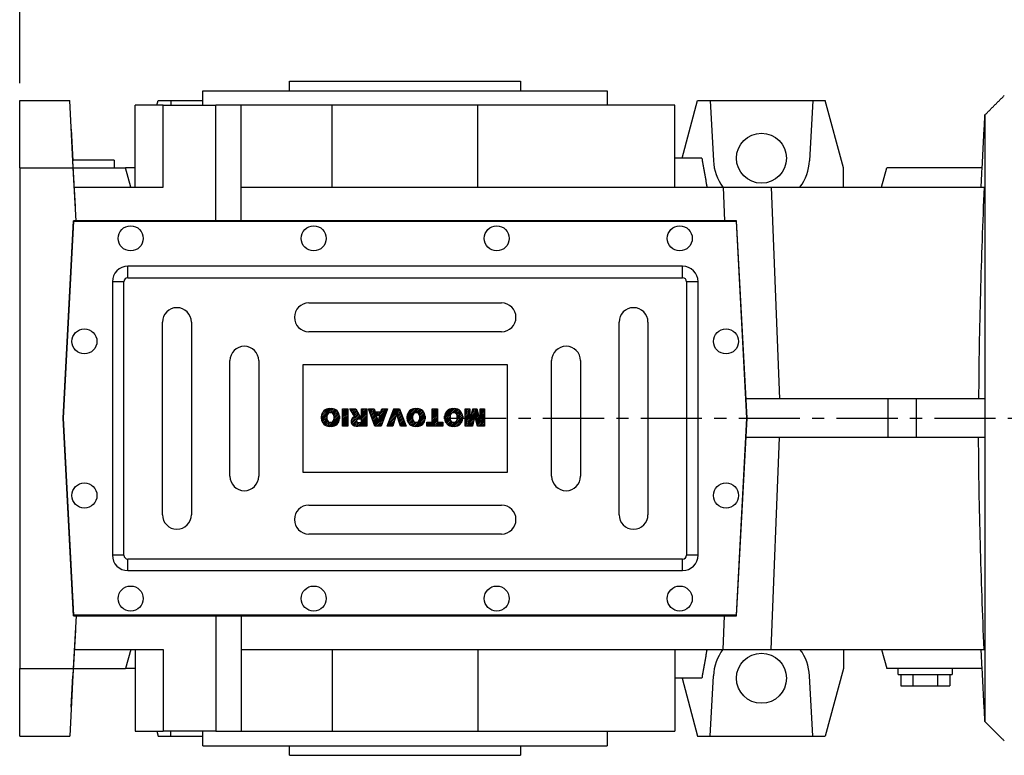
# Model space of a CAD drawing. Extents: x 976 to 5542, y 11 to 3304.
# Drawn here: x 2442 to 2953, y 2399 to 2781 of the extents above; entities that cross this region are included whole.
import ezdxf

# ---------------------------------------------------------------- set-up
doc = ezdxf.new("R2010")
doc.units = 0
doc.header["$MEASUREMENT"] = 0
doc.linetypes.add('CENTER', pattern=[50.800000000000004, 31.75, -6.35, 6.35, -6.35])
doc.layers.add('CENTER', color=1, linetype='CENTER')
doc.styles.add('MX_NOTE_STANDARD', font='txt.shx', dxfattribs={"height": 3.15, "bigfont": 'extfont.shx'})
doc.dimstyles.new('MXDIMSTYLE', dxfattribs={"dimtxt": 3.15, "dimasz": 2.5, "dimexe": 1.5, "dimexo": 1, "dimgap": 1, "dimtad": 1, "dimdec": 4, "dimdsep": 46, "dimtxsty": 'MX_NOTE_STANDARD', "dimcen": 2.5, "dimadec": 0, "dimazin": 0, "dimtfac": 1, "dimtdec": 4, "dimtmove": 2, "dimatfit": 3, "dimfxl": 0, "dimtolj": 1, "dimarcsym": 0})

# ---------------------------------------------------------------- blocks, each defined once
blk = doc.blocks.new('2')
at = {"linetype": 'Continuous'}
h = blk.add_hatch(dxfattribs=at)
h.set_pattern_fill('ANSI31', color=5, scale=3, style=0)
h.set_pattern_definition([(44.99999999999999, (1982.394087533486, 219.3659786868876), (-0.2651650429449553, 0.2651650429449554), [])])
edge = h.paths.add_edge_path(flags=16)
edge.add_arc((690.8736622146077, 654.7991409828048), 1.018915122434378, 186.6023254461233, 273.0639568873855)
edge.add_arc((690.982585569609, 654.7991409828048), 1.018915122434311, 266.9360431126014, 353.3976745538768)
edge.add_arc((688.3428777494294, 655.2574925854628), 3.696934821614863, 351.0443118810875, 368.9556881189125)
edge.add_arc((690.982585569609, 655.7158441881209), 1.018915122434378, 6.602325446123248, 93.06395688738552)
edge.add_arc((690.8736622146075, 655.7158441881209), 1.018915122434207, 86.93604311262752, 173.3976745538897)
edge.add_arc((693.5133700347892, 655.2574925854628), 3.696934821616547, 171.0443118810939, 188.9556881189061)
edge = h.paths.add_edge_path()
edge.add_line((688.1358470284242, 654.8704757739591), (688.1358470284242, 655.6445093969666))
edge.add_arc((690.6675689506844, 655.470635484068), 2.537685565478916, 134.0233462141904, 176.0712025482967, ccw=False)
edge.add_arc((690.6802732483416, 655.4686578045427), 2.547948317977885, 92.04308168137823, 134.1978619726612, ccw=False)
edge.add_line((690.5894364806873, 658.0149863993489), (691.2668113035293, 658.0149863993489))
edge.add_arc((691.175974535875, 655.4686578045427), 2.547948317977796, 45.80213802717611, 87.95691831862189, ccw=False)
edge.add_arc((691.1886788335323, 655.470635484068), 2.537685565478802, 3.92879745169688, 45.97665378564682, ccw=False)
edge.add_line((693.7204007557925, 655.6445093969666), (693.7204007557925, 654.8704757739591))
edge.add_arc((691.1886788335323, 655.0443496868577), 2.537685565478638, 314.02334621424563, 356.07120254829016, ccw=False)
edge.add_arc((691.175974535875, 655.0463273663827), 2.547948317977544, 272.0430816813781, 314.1978619727165, ccw=False)
edge.add_line((691.2668113035293, 652.4999987715768), (690.5894364806873, 652.4999987715768))
edge.add_arc((690.6802732483416, 655.046327366383), 2.54794831797747, 225.8021380272298, 267.95691831863485, ccw=False)
edge.add_arc((690.6675689506844, 655.0443496868577), 2.537685565478802, 183.9287974516968, 225.9766537857006, ccw=False)
h.paths.add_polyline_path([(685.5777514332099, 652.6056291946729), (685.5777514332099, 657.9093559762528), (687.2434345203396, 657.9093559762528), (687.2434345203396, 652.6056291946729)])
edge = h.paths.add_edge_path(flags=16)
edge.add_line((681.3997026051738, 655.7723100893944), (682.0979238448804, 655.7723100893944))
edge.add_arc((681.987585365132, 657.9514089953623), 2.181890607272383, 272.8986910907032, 285.1173702621027)
edge.add_arc((682.4361864857187, 656.3032086988927), 0.4737456739531277, 284.7266473020456, 422.9299755495056)
edge.add_arc((682.0322072074878, 654.3255413992629), 2.478212794367341, 75.5220618409242, 87.81059751144637)
edge.add_line((682.1268823294768, 656.8019450972575), (681.3997026051738, 656.8019450972575))
edge.add_line((681.3997026051738, 656.8019450972575), (681.3997026051738, 655.7723100893944))
edge = h.paths.add_edge_path()
edge.add_arc((682.6435780880433, 653.8443195571484), 4.06775851975054, 76.68102720050128, 92.09621758359735)
edge.add_line((682.494788685332, 657.9093559762528), (679.7431530553183, 657.9093559762528))
edge.add_line((679.7431530553183, 657.9093559762528), (679.7431530553183, 652.6056291946729))
edge.add_line((679.7431530553183, 652.6056291946729), (681.4088361424479, 652.6056291946729))
edge.add_line((681.4088361424479, 652.6056291946729), (681.4088361424479, 654.7335415442568))
edge.add_line((681.4088361424479, 654.7335415442568), (681.5506582991372, 654.7335717822297))
edge.add_arc((681.5508064091214, 654.0392733427362), 0.6942984552912944, 55.8780391525587, 90.01222252046028, ccw=False)
edge.add_arc((681.0683243635747, 653.6687670284823), 1.286022156250493, 25.024443295234676, 47.31061994291218, ccw=False)
edge.add_line((682.2336242877582, 654.2127606617769), (683.1049606253446, 652.6056291946729))
edge.add_line((683.1049606253446, 652.6056291946729), (684.9844382757292, 652.6056291946729))
edge.add_line((684.9844382757292, 652.6056291946729), (684.5726938217881, 653.3658144217256))
edge.add_arc((680.1523447336215, 651.4631903865918), 4.812428106509839, 23.28820086409794, 42.990128884141)
edge.add_line((683.6724972369434, 654.7446520477548), (683.2774864754924, 654.9341288797516))
edge.add_line((683.2774864754924, 654.9341288797516), (683.7298189508263, 655.0984141751464))
edge.add_arc((683.3094169167161, 656.221707016425), 1.199385124783296, 290.518795452428, 333.253118930455)
edge.add_arc((682.9158590904758, 656.4458561494932), 1.651872658857686, 332.4537582187047, 372.0377308450009)
edge.add_arc((683.2574026742686, 656.5464506224114), 1.297144094457348, 10.83833954884525, 75.56869637088795)
h.paths.add_polyline_path([(675.7259846972606, 654.6740327476737), (676.8682360341088, 654.6740327476737), (676.2858487327862, 656.5488264911578)], flags=16)
h.paths.add_polyline_path([(675.1171490932616, 652.6056291946729), (673.4241170810966, 652.6056291946729), (675.3678124073003, 657.9093559762528), (677.2392412259064, 657.9093559762528), (679.2163000931471, 652.6056291946729), (677.4781441745743, 652.6056291946729), (677.2110825944098, 653.4979795348211), (675.384210673426, 653.4979795348211)])
h.paths.add_polyline_path([(669.393987654691, 657.9093559762528), (670.5884683728334, 654.1275447025635), (671.764818580075, 657.9093559762528), (673.4503540546575, 657.9093559762528), (671.4689902143797, 652.6056291946729), (669.6748707904143, 652.6056291946729), (667.6579909225815, 657.9093559762528)])
edge = h.paths.add_edge_path(flags=16)
edge.add_arc((664.5150060133088, 654.7991409828048), 1.018915122434431, 186.6023254463201, 273.0639568873725)
edge.add_arc((664.6239293683104, 654.7991409828048), 1.018915122434311, 266.9360431126014, 353.3976745536406)
edge.add_arc((661.9842215481308, 655.2574925854628), 3.6969348216148, 351.0443118810347, 368.9556881189718)
edge.add_arc((664.6239293683104, 655.7158441881209), 1.018915122434161, 6.602325446352964, 93.0639568873725)
edge.add_arc((664.5150060133092, 655.7158441881209), 1.018915122434274, 86.93604311264052, 173.397674553706)
edge.add_arc((667.1547138334881, 655.2574925854628), 3.696934821614747, 171.0443118810347, 188.9556881189589)
edge = h.paths.add_edge_path()
edge.add_line((661.7771908271257, 654.8704757739591), (661.7771908271257, 655.6445093969666))
edge.add_arc((664.3089127493855, 655.4706354840682), 2.537685565478655, 134.0233462150964, 176.0712025483032, ccw=False)
edge.add_arc((664.321617047043, 655.4686578045427), 2.547948317977812, 92.04308168137823, 134.1978619735686, ccw=False)
edge.add_line((664.2307802793882, 658.0149863993489), (664.9081551022307, 658.0149863993489))
edge.add_arc((664.8173183345759, 655.4686578045427), 2.547948317978192, 45.80213802646671, 87.95691831862189, ccw=False)
edge.add_arc((664.8300226322337, 655.4706354840682), 2.537685565478802, 3.92879745169688, 45.97665378492212, ccw=False)
edge.add_line((667.361744554494, 655.6445093969666), (667.361744554494, 654.8704757739591))
edge.add_arc((664.8300226322337, 655.0443496868577), 2.537685565478794, 314.02334621507794, 356.0712025483032, ccw=False)
edge.add_arc((664.8173183345763, 655.046327366383), 2.547948317977715, 272.0430816813781, 314.19786197353335, ccw=False)
edge.add_line((664.9081551022307, 652.4999987715768), (664.2307802793882, 652.4999987715768))
edge.add_arc((664.321617047043, 655.046327366383), 2.547948317977696, 225.8021380264314, 267.9569183186219, ccw=False)
edge.add_arc((664.3089127493855, 655.0443496868577), 2.537685565478462, 183.9287974516968, 225.9766537849036, ccw=False)
h.paths.add_polyline_path([(657.9835332224752, 652.6056291946729), (657.9835332224752, 656.6555268922682), (656.3361172098939, 656.6555268922682), (656.3361172098939, 657.9093559762528), (661.2966323221864, 657.9093559762528), (661.2966323221864, 656.6555268922682), (659.6492163096051, 656.6555268922682), (659.6492163096051, 652.6056291946729)])
edge = h.paths.add_edge_path(flags=16)
edge.add_arc((652.9830866069069, 654.7991409828048), 1.018915122434112, 186.6023254463333, 273.0639568873855)
edge.add_arc((653.0920099619082, 654.7991409828048), 1.018915122434274, 266.9360431126406, 353.3976745536734)
edge.add_arc((650.4523021417289, 655.2574925854628), 3.6969348216148, 351.0443118810347, 368.9556881189718)
edge.add_arc((653.0920099619082, 655.7158441881209), 1.01891512243449, 6.602325446346245, 93.0639568873725)
edge.add_arc((652.9830866069069, 655.7158441881209), 1.018915122434311, 86.93604311260138, 173.3976745536602)
edge.add_arc((655.6227944270865, 655.2574925854628), 3.69693482161476, 171.0443118810347, 188.9556881189653)
edge = h.paths.add_edge_path()
edge.add_line((650.2452714207234, 654.8704757739591), (650.2452714207234, 655.6445093969666))
edge.add_arc((652.7769933429836, 655.4706354840682), 2.537685565478655, 134.0233462150964, 176.0712025483032, ccw=False)
edge.add_arc((652.7896976406414, 655.4686578045427), 2.547948317977982, 92.04308168137823, 134.1978619735686, ccw=False)
edge.add_line((652.6988608729866, 658.0149863993489), (653.3762356958288, 658.0149863993489))
edge.add_arc((653.2853989281743, 655.4686578045427), 2.547948317977696, 45.80213802643141, 87.95691831862189, ccw=False)
edge.add_arc((653.2981032258322, 655.4706354840683), 2.537685565478109, 3.92879745169688, 45.97665378490359, ccw=False)
edge.add_line((655.8298251480917, 655.6445093969666), (655.8298251480917, 654.8704757739591))
edge.add_arc((653.2981032258315, 655.0443496868577), 2.537685565478892, 314.02334621509635, 356.0712025483032, ccw=False)
edge.add_arc((653.2853989281743, 655.046327366383), 2.5479483179778, 272.0430816813781, 314.19786197355177, ccw=False)
edge.add_line((653.3762356958288, 652.4999987715768), (652.6988608729866, 652.4999987715768))
edge.add_arc((652.7896976406411, 655.046327366383), 2.547948317977635, 225.8021380264314, 267.9569183186219, ccw=False)
edge.add_arc((652.7769933429836, 655.0443496868573), 2.537685565478796, 183.9287974516968, 225.9766537849036, ccw=False)
h.paths.add_polyline_path([(644.8911145302321, 652.6056291946729), (643.5000007785324, 652.6056291946729), (643.5000007785324, 657.9093559762528), (645.7139153826948, 657.9093559762528), (646.4982994515626, 654.7303685101504), (647.2837463714723, 657.9093559762528), (649.490150898688, 657.9093559762528), (649.490150898688, 652.6056291946729), (648.0990371469882, 652.6056291946729), (648.0990371469882, 656.586459258222), (647.1146442370248, 652.6056291946729), (645.8744330637834, 652.6056291946729), (644.8911145302321, 656.5863811550687)])
at = {"color": 5, "linetype": 'Continuous'}
for p, q in [((643.5000007785324, 657.9093559762528), (645.7139153826948, 657.9093559762528)), ((643.5000007785324, 652.6056291946729), (643.5000007785324, 657.9093559762528)), ((645.7139153826948, 657.9093559762528), (646.4982994515626, 654.7303685101502)), ((646.4982994515626, 654.7303685101504), (647.2837463714723, 657.9093559762528)), ((647.2837463714723, 657.9093559762528), (649.490150898688, 657.9093559762528)), ((649.490150898688, 657.9093559762528), (649.490150898688, 652.6056291946729)), ((652.6988608729866, 658.0149863993489), (653.3762356958288, 658.0149863993489)), ((656.3361172098939, 657.9093559762528), (661.296632322186, 657.9093559762528)), ((656.3361172098939, 656.6555268922682), (656.3361172098939, 657.9093559762528)), ((661.2966323221864, 657.9093559762528), (661.2966323221864, 656.6555268922682)), ((664.2307802793882, 658.0149863993489), (664.9081551022307, 658.0149863993489)), ((669.6748707904143, 652.6056291946729), (667.6579909225815, 657.9093559762528)), ((667.6579909225815, 657.9093559762528), (669.393987654691, 657.9093559762528)), ((669.393987654691, 657.9093559762528), (670.5884683728334, 654.1275447025635)), ((670.5884683728334, 654.1275447025635), (671.764818580075, 657.9093559762528)), ((673.4503540546575, 657.9093559762528), (671.4689902143797, 652.6056291946729)), ((671.764818580075, 657.9093559762528), (673.4503540546575, 657.9093559762528)), ((673.4241170810966, 652.6056291946729), (675.3678124073003, 657.9093559762528)), ((675.3678124073003, 657.9093559762528), (677.2392412259064, 657.9093559762528)), ((677.2392412259064, 657.9093559762528), (679.2163000931471, 652.6056291946729)), ((679.7431530553183, 652.6056291946729), (679.7431530553183, 657.9093559762528)), ((679.7431530553183, 657.9093559762528), (682.494788685332, 657.9093559762528)), ((685.5777514332099, 657.9093559762528), (687.2434345203396, 657.9093559762528)), ((685.5777514332099, 652.6056291946729), (685.5777514332099, 657.9093559762528)), ((687.2434345203396, 657.9093559762528), (687.2434345203396, 652.6056291946729)), ((690.5894364806873, 658.0149863993489), (691.2668113035293, 658.0149863993489)), ((645.8744330637834, 652.6056291946729), (644.8911145302321, 656.5863811550687)), ((644.8911145302321, 656.5863811550687), (644.8911145302321, 652.6056291946729)), ((648.0990371469882, 656.586459258222), (647.1146442370248, 652.6056291946729)), ((648.0990371469882, 652.6056291946729), (648.0990371469882, 656.586459258222)), ((650.2452714207234, 654.8704757739591), (650.2452714207234, 655.6445093969666)), ((655.8298251480917, 655.6445093969666), (655.8298251480917, 654.8704757739591)), ((657.9835332224752, 656.6555268922682), (656.3361172098939, 656.6555268922682)), ((657.9835332224752, 652.6056291946729), (657.9835332224752, 656.6555268922682)), ((661.2966323221864, 656.6555268922682), (659.6492163096051, 656.6555268922682)), ((659.6492163096051, 656.6555268922682), (659.6492163096051, 652.6056291946729)), ((661.7771908271257, 654.8704757739591), (661.7771908271257, 655.6445093969666)), ((667.361744554494, 655.6445093969666), (667.361744554494, 654.8704757739591)), ((676.2858487327862, 656.5488264911578), (675.7259846972606, 654.6740327476737)), ((675.7259846972606, 654.6740327476737), (676.8682360341088, 654.6740327476737)), ((676.8682360341088, 654.6740327476737), (676.2858487327862, 656.5488264911578)), ((682.1268823294768, 656.8019450972575), (681.3997026051738, 656.8019450972575)), ((681.3997026051738, 656.8019450972575), (681.3997026051738, 655.7723100893944)), ((681.3997026051738, 655.7723100893944), (682.0979238448804, 655.7723100893944)), ((681.5506582991372, 654.7335717822297), (681.4088361424479, 654.7335415442568)), ((681.4088361424479, 654.7335415442568), (681.4088361424479, 652.6056291946729)), ((683.1049606253446, 652.6056291946729), (682.2336242877582, 654.2127606617769)), ((683.7298189508263, 655.0984141751464), (683.2774864754924, 654.9341288797516)), ((683.2774864754924, 654.9341288797516), (683.6724972369434, 654.7446520477548)), ((688.1358470284242, 654.8704757739591), (688.1358470284242, 655.6445093969666)), ((693.7204007557925, 655.6445093969666), (693.7204007557925, 654.8704757739591)), ((644.8911145302321, 652.6056291946729), (643.5000007785324, 652.6056291946729)), ((647.1146442370248, 652.6056291946729), (645.8744330637834, 652.6056291946729)), ((649.490150898688, 652.6056291946729), (648.0990371469882, 652.6056291946729)), ((653.3762356958288, 652.4999987715768), (652.6988608729866, 652.4999987715768)), ((659.6492163096051, 652.6056291946729), (657.9835332224752, 652.6056291946729)), ((664.9081551022307, 652.4999987715768), (664.2307802793882, 652.4999987715768)), ((671.4689902143797, 652.6056291946729), (669.6748707904143, 652.6056291946729)), ((675.1171490932616, 652.6056291946729), (673.4241170810966, 652.6056291946729)), ((675.384210673426, 653.4979795348211), (675.1171490932616, 652.6056291946729)), ((677.2110825944098, 653.4979795348211), (675.384210673426, 653.4979795348211)), ((677.4781441745743, 652.6056291946729), (677.2110825944098, 653.4979795348208)), ((679.2163000931471, 652.6056291946729), (677.4781441745743, 652.6056291946729)), ((681.4088361424479, 652.6056291946729), (679.7431530553183, 652.6056291946729)), ((684.9844382757292, 652.6056291946729), (683.1049606253446, 652.6056291946729)), ((684.5726938217881, 653.3658144217256), (684.9844382757292, 652.6056291946729)), ((687.2434345203396, 652.6056291946729), (685.5777514332099, 652.6056291946729)), ((691.2668113035293, 652.4999987715768), (690.5894364806873, 652.4999987715768))]:
    blk.add_line(p, q, dxfattribs=at)
for centre, radius, start, end in [((652.7769933429836, 655.4706354840682), 2.537685565478655, 134.0233462150964, 176.0712025483032), ((652.7896976406414, 655.4686578045427), 2.547948317977982, 92.04308168137815, 134.1978619735686), ((653.2853989281743, 655.4686578045427), 2.547948317977696, 45.80213802643132, 87.95691831862183), ((653.2981032258322, 655.4706354840683), 2.537685565478109, 3.928797451696821, 45.97665378490365), ((664.3089127493855, 655.4706354840682), 2.537685565478655, 134.0233462150964, 176.0712025483032), ((664.321617047043, 655.4686578045427), 2.547948317977812, 92.04308168137815, 134.1978619735686), ((664.8173183345759, 655.4686578045427), 2.547948317978192, 45.80213802646666, 87.95691831862183), ((664.8300226322337, 655.4706354840682), 2.537685565478802, 3.928797451696821, 45.97665378492209), ((682.6435780880433, 653.8443195571484), 4.06775851975054, 76.68102720050128, 92.09621758359735), ((683.2574026742686, 656.5464506224114), 1.297144094457348, 10.83833954884525, 75.56869637088795), ((690.6675689506844, 655.470635484068), 2.537685565478916, 134.0233462141904, 176.0712025482967), ((690.6802732483416, 655.4686578045427), 2.547948317977885, 92.04308168137815, 134.1978619726612), ((691.175974535875, 655.4686578045427), 2.547948317977796, 45.80213802717603, 87.95691831862183), ((691.1886788335323, 655.470635484068), 2.537685565478802, 3.928797451696821, 45.97665378564685), ((652.7769933429836, 655.0443496868573), 2.537685565478796, 183.9287974516968, 225.9766537849036), ((655.6227944270865, 655.2574925854628), 3.69693482161476, 171.0443118810347, 188.9556881189653), ((652.9830866069069, 655.7158441881209), 1.018915122434311, 86.93604311260138, 173.3976745536602), ((652.9830866069069, 654.7991409828048), 1.018915122434112, 186.6023254463333, 273.0639568873855), ((653.0920099619082, 655.7158441881209), 1.01891512243449, 6.602325446346245, 93.0639568873725), ((653.0920099619082, 654.7991409828048), 1.018915122434274, 266.9360431126406, 353.3976745536734), ((650.4523021417289, 655.2574925854628), 3.6969348216148, 351.0443118810347, 8.955688118971759), ((653.2981032258315, 655.0443496868577), 2.537685565478892, 314.0233462150964, 356.0712025483031), ((664.3089127493855, 655.0443496868577), 2.537685565478462, 183.9287974516968, 225.9766537849036), ((667.1547138334881, 655.2574925854628), 3.696934821614747, 171.0443118810347, 188.9556881189589), ((664.5150060133092, 655.7158441881209), 1.018915122434274, 86.93604311264052, 173.397674553706), ((664.5150060133088, 654.7991409828048), 1.018915122434431, 186.6023254463201, 273.0639568873725), ((664.6239293683104, 655.7158441881209), 1.018915122434161, 6.602325446352964, 93.0639568873725), ((664.6239293683104, 654.7991409828048), 1.018915122434311, 266.9360431126014, 353.3976745536406), ((661.9842215481308, 655.2574925854628), 3.6969348216148, 351.0443118810347, 8.955688118971759), ((664.8300226322337, 655.0443496868577), 2.537685565478794, 314.0233462150779, 356.0712025483031), ((681.5508064091214, 654.0392733427362), 0.6942984552912944, 55.87803915255872, 90.01222252046028), ((681.0683243635747, 653.6687670284823), 1.286022156250493, 25.0244432952347, 47.31061994291223), ((681.987585365132, 657.9514089953623), 2.181890607272383, 272.8986910907032, 285.1173702621027), ((682.0322072074878, 654.3255413992629), 2.478212794367341, 75.5220618409242, 87.81059751144637), ((682.4361864857187, 656.3032086988927), 0.4737456739531277, 284.7266473020456, 62.92997554950552), ((680.1523447336215, 651.4631903865918), 4.812428106509839, 23.28820086409794, 42.990128884141), ((683.3094169167161, 656.221707016425), 1.199385124783296, 290.518795452428, 333.253118930455), ((682.9158590904758, 656.4458561494932), 1.651872658857686, 332.4537582187047, 12.03773084500089), ((690.6675689506844, 655.0443496868577), 2.537685565478802, 183.9287974516968, 225.9766537857006), ((693.5133700347892, 655.2574925854628), 3.696934821616547, 171.0443118810939, 188.9556881189061), ((690.8736622146075, 655.7158441881209), 1.018915122434207, 86.93604311262752, 173.3976745538897), ((690.8736622146077, 654.7991409828048), 1.018915122434378, 186.6023254461233, 273.0639568873855), ((690.982585569609, 655.7158441881209), 1.018915122434378, 6.602325446123248, 93.06395688738552), ((690.982585569609, 654.7991409828048), 1.018915122434311, 266.9360431126014, 353.3976745538768), ((688.3428777494294, 655.2574925854628), 3.696934821614863, 351.0443118810875, 8.9556881189125), ((691.1886788335323, 655.0443496868577), 2.537685565478638, 314.0233462142456, 356.0712025482902), ((652.7896976406411, 655.046327366383), 2.547948317977635, 225.8021380264314, 267.9569183186218), ((653.2853989281743, 655.046327366383), 2.5479483179778, 272.0430816813781, 314.1978619735518), ((664.321617047043, 655.046327366383), 2.547948317977696, 225.8021380264314, 267.9569183186218), ((664.8173183345763, 655.046327366383), 2.547948317977715, 272.0430816813781, 314.1978619735333), ((690.6802732483416, 655.046327366383), 2.54794831797747, 225.8021380272298, 267.9569183186348), ((691.175974535875, 655.0463273663827), 2.547948317977544, 272.0430816813781, 314.1978619727165)]:
    blk.add_arc(centre, radius, start, end, dxfattribs=at)
blk = doc.blocks.new('*D144')
at = {"color": 3, "lineweight": -2}
for p, q in [((2441.864143968675, 2748.350000000004), (2441.864143968675, 2838.19)), ((3446.464143968672, 2681.018461709229), (3446.464143968672, 2838.19)), ((2456.864143968675, 2830.69), (3431.464143968672, 2830.69))]:
    blk.add_line(p, q, dxfattribs=at)
at = {"color": 3}
for points in [[(2456.864143968675, 2833.19), (2456.864143968675, 2828.19), (2441.864143968675, 2830.69)], [(3431.464143968672, 2828.19), (3431.464143968672, 2833.19), (3446.464143968672, 2830.69)]]:
    blk.add_solid(points, dxfattribs=at)
at = {"layer": 'DEFPOINTS', "color": 0}
for p in [(3446.464143968672, 2830.69), (2441.864143968675, 2739.350000000004), (3446.464143968672, 2672.018461709229)]:
    blk.add_point(p, dxfattribs=at)
at = {"color": 3, "linetype": 'Continuous', "lineweight": 15, "insert": (2944.164143968674, 2853.19), "char_height": 27, "attachment_point": 5}
blk.add_mtext('\\A1;1005', dxfattribs=at)

msp = doc.modelspace()

# ---------------------------------------------------------------- linework, layer by layer
for p, q in [((2536.864143968675, 2744.350000000004), (2746.864143968675, 2744.350000000002)), ((2581.864143968673, 2749.35), (2701.864143968674, 2749.35)), ((2441.864143968675, 2739.350000000004), (2467.864143968674, 2739.350000000003)), ((2441.864143968674, 2704.350000000004), (2441.864143968675, 2739.350000000004)), ((2469.698416243581, 2704.350000000004), (2467.864143968674, 2739.350000000003)), ((2513.072492722686, 2736.850000000003), (2513.742365703764, 2739.350000000004)), ((2513.742365703764, 2739.350000000004), (2520.257601940236, 2739.350000000004)), ((2520.257601940236, 2739.350000000004), (2520.388621388443, 2736.850000000003)), ((2520.257601940236, 2739.350000000004), (2536.864143968675, 2739.350000000004)), ((2785.70388993083, 2709.350000000002), (2793.742365703764, 2739.350000000003)), ((2793.742365703764, 2739.350000000003), (2800.257601940236, 2739.350000000002)), ((2800.257601940236, 2739.350000000002), (2801.89840559981, 2708.041601093928)), ((2800.257601940236, 2739.350000000002), (2853.470685997114, 2739.350000000001)), ((2853.470685997114, 2739.350000000001), (2851.829882337539, 2708.041601093928)), ((2853.470685997114, 2739.350000000001), (2859.985922233585, 2739.350000000002)), ((2869.364143968675, 2704.350000000002), (2859.985922233585, 2739.350000000002)), ((2501.864143968674, 2694.350000000003), (2501.864143968675, 2736.850000000004)), ((2516.290460419931, 2736.850000000003), (2501.864143968675, 2736.850000000004)), ((2516.290460419931, 2694.350000000003), (2516.290460419931, 2736.850000000003)), ((2516.290460419931, 2736.850000000003), (2543.743045320117, 2736.850000000003)), ((2543.743045320117, 2676.850000000003), (2543.743045320117, 2736.850000000003)), ((2556.864143968675, 2736.850000000003), (2543.743045320117, 2736.850000000003)), ((2604.114971792321, 2736.850000000002), (2556.864143968675, 2736.850000000003)), ((2556.864143968674, 2694.350000000003), (2556.864143968675, 2736.850000000003)), ((2604.114971792321, 2694.350000000002), (2604.114971792321, 2736.850000000002)), ((2679.613316145028, 2736.850000000002), (2604.114971792321, 2736.850000000002)), ((2679.613316145028, 2694.350000000002), (2679.613316145028, 2736.850000000002)), ((2781.864143968675, 2736.850000000002), (2679.613316145028, 2736.850000000002)), ((2781.864143968674, 2694.350000000001), (2781.864143968675, 2736.850000000002)), ((2942.864143968675, 2731.85), (2942.864143968673, 2416.850000000001)), ((2468.648273084055, 2724.387925168602), (2469.504947628249, 2708.041601093929)), ((2795.929338260546, 2709.350000000002), (2781.864143968675, 2709.350000000002)), ((2441.864143968674, 2704.350000000004), (2469.698416243581, 2704.350000000004)), ((2441.864143968674, 2704.350000000004), (2441.864143968673, 2444.350000000003)), ((2490.864143968674, 2708.349999999876), (2469.488785126456, 2708.349999999876)), ((2470.746571829241, 2684.350000000003), (2469.504947628249, 2708.04160109393)), ((2471.139630173864, 2676.850000000003), (2469.698416243581, 2704.350000000004)), ((2469.698416243581, 2704.350000000004), (2496.864143968674, 2704.350000000004)), ((2499.543635892986, 2694.350000000004), (2496.864143968674, 2704.350000000004)), ((2501.864143968674, 2704.350000000004), (2496.864143968674, 2704.350000000004)), ((2869.364143968674, 2694.350000000001), (2869.364143968675, 2704.350000000002)), ((2889.184652044363, 2694.350000000001), (2891.864143968675, 2704.350000000001)), ((2941.422930038391, 2704.350000000001), (2891.864143968675, 2704.350000000001)), ((2470.222494036411, 2694.350000000004), (2516.290460419931, 2694.350000000003)), ((2556.864143968674, 2694.350000000003), (2807.038475557804, 2694.350000000001)), ((2556.864143968674, 2676.850000000003), (2556.864143968674, 2694.350000000003)), ((2807.038475557804, 2694.350000000001), (2807.742218867722, 2676.850000000001)), ((2807.038475557804, 2694.350000000001), (2831.823775857682, 2694.350000000001)), ((2831.823775857682, 2694.350000000001), (2836.247305234313, 2584.350000000001)), ((2831.823775857682, 2694.350000000001), (2942.430742242874, 2694.35)), ((2464.364143968673, 2574.350000000003), (2469.735941345186, 2676.850000000003)), ((2464.564418437873, 2574.350000000003), (2469.925734258529, 2676.650000000003)), ((2813.992346592162, 2676.850000000001), (2469.735941345186, 2676.850000000003)), ((2469.925734258529, 2676.650000000003), (2813.80255367882, 2676.650000000001)), ((2813.80255367882, 2676.650000000001), (2819.163869499474, 2574.350000000001)), ((2819.364143968674, 2574.350000000001), (2813.992346592162, 2676.850000000001)), ((2785.964281203274, 2653.25), (2497.964281203274, 2653.250000000003)), ((2497.964281203274, 2647.250000000002), (2497.964281203274, 2653.250000000003)), ((2785.964281203274, 2647.25), (2785.964281203274, 2653.25)), ((2497.964281203274, 2647.250000000002), (2785.964281203274, 2647.25)), ((2495.964281203274, 2645.250000000002), (2489.964281203274, 2645.250000000003)), ((2489.964281203274, 2645.250000000003), (2489.964281203273, 2503.250000000002)), ((2495.964281203273, 2503.250000000002), (2495.964281203274, 2645.250000000002)), ((2793.964281203274, 2645.25), (2787.964281203274, 2645.25)), ((2787.964281203274, 2645.25), (2787.964281203273, 2503.25)), ((2793.964281203273, 2503.25), (2793.964281203274, 2645.25)), ((2591.964281203274, 2634.250000000002), (2691.964281203274, 2634.250000000001)), ((2515.964281203273, 2524.250000000002), (2515.964281203273, 2624.250000000002)), ((2530.964281203274, 2624.250000000002), (2530.964281203273, 2524.250000000002)), ((2752.964281203273, 2524.250000000001), (2752.964281203274, 2624.25)), ((2767.964281203274, 2624.25), (2767.964281203273, 2524.25)), ((2691.964281203274, 2619.250000000001), (2591.964281203273, 2619.250000000002)), ((2550.964281203273, 2544.250000000002), (2550.964281203274, 2604.250000000002)), ((2565.964281203273, 2604.250000000002), (2565.964281203273, 2544.250000000002)), ((2588.964281203273, 2546.250000000002), (2588.964281203273, 2602.250000000002)), ((2588.964281203273, 2602.250000000002), (2694.964281203274, 2602.250000000001)), ((2694.964281203274, 2602.250000000001), (2694.964281203273, 2546.250000000001)), ((2717.964281203273, 2544.250000000001), (2717.964281203274, 2604.250000000001)), ((2732.964281203274, 2604.250000000001), (2732.964281203273, 2544.250000000001)), ((2892.430387238933, 2584.35), (2818.840066175843, 2584.350000000001)), ((2892.430387238933, 2584.35), (2892.430387238933, 2564.35)), ((2907.11711415694, 2584.35), (2892.430387238933, 2584.35)), ((2907.11711415694, 2584.35), (2907.11711415694, 2564.35)), ((2942.857848051749, 2584.35), (2907.11711415694, 2584.35)), ((2469.735941345185, 2471.850000000003), (2464.364143968673, 2574.350000000003)), ((2469.925734258528, 2472.050000000003), (2464.564418437873, 2574.350000000003)), ((2819.163869499474, 2574.350000000001), (2813.802553678818, 2472.050000000001)), ((2813.992346592162, 2471.850000000001), (2819.364143968674, 2574.350000000001)), ((2892.430387238933, 2564.35), (2818.840066175843, 2564.350000000001)), ((2831.823775857681, 2454.350000000001), (2836.247305234313, 2564.350000000001)), ((2907.11711415694, 2564.35), (2892.430387238933, 2564.35)), ((2942.857848051749, 2564.35), (2907.11711415694, 2564.35)), ((2694.964281203273, 2546.250000000001), (2588.964281203273, 2546.250000000002)), ((2591.964281203273, 2529.250000000002), (2691.964281203273, 2529.250000000001)), ((2691.964281203273, 2514.250000000001), (2591.964281203273, 2514.250000000002)), ((2495.964281203273, 2503.250000000002), (2489.964281203273, 2503.250000000002)), ((2785.964281203273, 2501.25), (2497.964281203273, 2501.250000000002)), ((2497.964281203273, 2495.250000000002), (2497.964281203273, 2501.250000000002)), ((2785.964281203273, 2495.25), (2785.964281203273, 2501.25)), ((2793.964281203273, 2503.25), (2787.964281203273, 2503.25)), ((2497.964281203273, 2495.250000000002), (2785.964281203273, 2495.25)), ((2471.139630173863, 2471.850000000003), (2469.698416243579, 2444.350000000003)), ((2469.735941345185, 2471.850000000003), (2813.992346592162, 2471.850000000001)), ((2813.802553678818, 2472.050000000001), (2469.925734258528, 2472.050000000003)), ((2543.743045320115, 2471.850000000003), (2543.743045320115, 2411.850000000003)), ((2556.864143968673, 2471.850000000003), (2556.864143968673, 2454.350000000003)), ((2807.038475557802, 2454.350000000001), (2807.742218867721, 2471.850000000001)), ((2470.746571829241, 2464.350000000004), (2469.504947628247, 2440.658398906077)), ((2470.222494036409, 2454.350000000004), (2516.290460419929, 2454.350000000003)), ((2499.543635892984, 2454.350000000004), (2496.864143968673, 2444.350000000004)), ((2501.864143968673, 2454.350000000004), (2501.864143968673, 2411.850000000003)), ((2516.290460419929, 2454.350000000003), (2516.290460419929, 2411.850000000003)), ((2556.864143968673, 2454.350000000003), (2807.038475557802, 2454.350000000001)), ((2556.864143968673, 2454.350000000003), (2556.864143968673, 2411.850000000003)), ((2604.114971792319, 2454.350000000003), (2604.114971792319, 2411.850000000002)), ((2679.613316145027, 2454.350000000002), (2679.613316145026, 2411.850000000002)), ((2781.864143968673, 2454.350000000002), (2781.864143968673, 2411.850000000001)), ((2807.038475557802, 2454.350000000001), (2831.823775857681, 2454.350000000001)), ((2831.823775857681, 2454.350000000001), (2942.430742242872, 2454.35)), ((2869.364143968673, 2454.350000000001), (2869.364143968673, 2444.350000000002)), ((2889.184652044361, 2454.350000000001), (2891.864143968673, 2444.350000000001)), ((2441.864143968673, 2444.350000000003), (2469.698416243579, 2444.350000000003)), ((2441.864143968673, 2409.350000000004), (2441.864143968673, 2444.350000000003)), ((2469.698416243579, 2444.350000000003), (2467.864143968673, 2409.350000000003)), ((2469.698416243579, 2444.350000000004), (2496.864143968673, 2444.350000000004)), ((2501.864143968673, 2444.350000000004), (2496.864143968673, 2444.350000000004)), ((2869.364143968673, 2444.350000000002), (2859.985922233583, 2409.350000000002)), ((2941.422930038389, 2444.350000000001), (2891.864143968673, 2444.350000000001)), ((2468.648273084053, 2424.312074831405), (2469.504947628247, 2440.658398906077)), ((2795.929338260544, 2439.350000000002), (2781.864143968673, 2439.350000000002)), ((2785.703889930829, 2439.350000000002), (2793.742365703762, 2409.350000000003)), ((2800.257601940233, 2409.350000000003), (2801.898405599808, 2440.658398906076)), ((2853.470685997112, 2409.350000000003), (2851.829882337537, 2440.658398906075)), ((2897.864143968673, 2441.350000000072), (2925.864143968673, 2441.350000000072)), ((2899.162438046501, 2441.350000000072), (2899.162438046501, 2435.350000000072)), ((2905.513291007587, 2441.350000000072), (2905.513291007587, 2435.350000000072)), ((2918.214996929758, 2441.350000000072), (2918.214996929758, 2435.350000000072)), ((2924.565849890845, 2441.350000000072), (2924.565849890845, 2435.350000000072)), ((2899.162438046501, 2435.350000000072), (2905.513291007587, 2435.350000000072)), ((2905.513291007587, 2435.350000000072), (2918.214996929758, 2435.350000000072)), ((2918.214996929758, 2435.350000000072), (2924.565849890845, 2435.350000000072)), ((2441.864143968673, 2409.350000000004), (2467.864143968673, 2409.350000000003)), ((2501.864143968673, 2411.850000000003), (2516.290460419929, 2411.850000000003)), ((2513.072492722684, 2411.850000000003), (2513.742365703762, 2409.350000000004)), ((2513.742365703762, 2409.350000000004), (2520.257601940233, 2409.350000000004)), ((2543.743045320115, 2411.850000000003), (2516.290460419929, 2411.850000000003)), ((2520.257601940233, 2409.350000000004), (2520.388621388441, 2411.850000000003)), ((2520.257601940233, 2409.350000000004), (2536.864143968673, 2409.350000000004)), ((2543.743045320115, 2411.850000000003), (2556.864143968673, 2411.850000000003)), ((2556.864143968673, 2411.850000000003), (2604.114971792319, 2411.850000000002)), ((2604.114971792319, 2411.850000000002), (2679.613316145026, 2411.850000000002)), ((2679.613316145026, 2411.850000000002), (2781.864143968673, 2411.850000000001)), ((2793.742365703762, 2409.350000000003), (2800.257601940233, 2409.350000000003)), ((2800.257601940233, 2409.350000000003), (2853.470685997112, 2409.350000000003)), ((2853.470685997112, 2409.350000000003), (2859.985922233583, 2409.350000000002)), ((2536.864143968673, 2404.350000000003), (2746.864143968673, 2404.350000000002)), ((2581.864143968673, 2399.35), (2701.864143968674, 2399.35))]:
    msp.add_line(p, q)
for centre, radius in [((2826.864143968675, 2709.350000000002), 13), ((2499.464281203274, 2667.750000000002), 6.5), ((2594.464281203274, 2667.750000000002), 6.5), ((2689.464281203274, 2667.750000000001), 6.499999999999545), ((2784.464281203274, 2667.75), 6.5), ((2475.464281203274, 2614.250000000003), 6.500000000000455), ((2808.464281203274, 2614.25), 6.5), ((2475.464281203273, 2534.250000000003), 6.5), ((2808.464281203273, 2534.25), 6.5), ((2499.464281203273, 2480.750000000002), 6.5), ((2594.464281203273, 2480.750000000002), 6.5), ((2689.464281203273, 2480.750000000001), 6.5), ((2784.464281203273, 2480.75), 6.5), ((2826.864143968673, 2439.350000000002), 13)]:
    msp.add_circle(centre, radius)
for centre, radius, start, end in [((2826.864143968675, 2709.350000000002), 25.00000000000016, 182.9999999999963, 216.8698976458321), ((2826.864143968675, 2709.350000000002), 25, 323.1301023541366, 356.9999999999975), ((2497.964281203274, 2645.250000000002), 8.000000000000455, 90, 180), ((2785.964281203274, 2645.25), 8, 0, 90), ((2497.964281203274, 2645.250000000002), 2, 90, 180), ((2785.964281203274, 2645.25), 2, 0, 90), ((2591.964281203273, 2626.750000000002), 7.500000000000455, 90, 270), ((2691.964281203274, 2626.750000000001), 7.5, 270, 90), ((2523.464281203274, 2624.250000000002), 7.500000000000455, 0, 180), ((2760.464281203274, 2624.25), 7.5, 0, 180), ((2558.464281203273, 2604.250000000002), 7.5, 0, 180), ((2725.464281203274, 2604.250000000001), 7.5, 0, 180), ((2558.464281203273, 2544.250000000002), 7.5, 180, 0), ((2725.464281203273, 2544.250000000001), 7.5, 180, 0), ((2591.964281203273, 2521.750000000002), 7.5, 90, 270), ((2691.964281203273, 2521.750000000001), 7.5, 270, 90), ((2523.464281203273, 2524.250000000002), 7.500000000000455, 180, 0), ((2760.464281203273, 2524.250000000001), 7.5, 180, 0), ((2497.964281203273, 2503.250000000002), 8, 180, 270), ((2497.964281203273, 2503.250000000002), 2, 180, 270), ((2785.964281203273, 2503.25), 2, 270, 0), ((2785.964281203273, 2503.25), 8, 270, 0), ((2826.864143968673, 2439.350000000002), 25.00000000000027, 143.130102354167, 176.9999999999965), ((2826.864143968673, 2439.350000000002), 24.99999999999973, 3.00000000000053, 36.86989764583277)]:
    msp.add_arc(centre, radius, start, end)
for points, degree in [([(2536.864143968675, 2736.850000000003), (2536.864143968675, 2744.350000000004)], 1), ([(2581.864143968673, 2744.350000000003), (2581.864143968673, 2749.35)], 1), ([(2701.864143968674, 2749.35), (2701.864143968674, 2744.350000000002)], 1), ([(2746.864143968675, 2744.350000000002), (2746.864143968675, 2736.850000000002)], 1), ([(2942.864143968675, 2731.85), (2952.864143968678, 2741.850000000004)], 1), ([(2940.898860532125, 2694.350158117057), (2942.864143968675, 2731.85)], 1), ([(2795.929338260546, 2709.350000000002), (2798.574242971173, 2694.350000000002)], 1), ([(2490.864143968674, 2708.349999999876), (2490.864143968674, 2704.350000000004)], 1), ([(2942.857848051749, 2584.35), (2942.835648054489, 2577.683370239443), (2942.835648056458, 2571.016629169244), (2942.857848051749, 2564.35)], 3), ([(2798.574242971171, 2454.350000000002), (2795.929338260544, 2439.350000000002)], 1), ([(2942.864143968673, 2416.85), (2940.898860532123, 2454.349841882944)], 1), ([(2897.864143968673, 2441.350000000072), (2897.864143968673, 2444.350000000001)], 1), ([(2925.864143968673, 2444.350000000001), (2925.864143968673, 2441.350000000072)], 1), ([(2952.864143968673, 2406.85), (2942.864143968673, 2416.850000000001)], 1), ([(2536.864143968673, 2404.350000000003), (2536.864143968673, 2411.850000000003)], 1), ([(2746.864143968673, 2411.850000000002), (2746.864143968673, 2404.350000000002)], 1), ([(2581.864143968673, 2399.35), (2581.864143968673, 2404.350000000003)], 1), ([(2701.864143968674, 2404.350000000002), (2701.864143968674, 2399.35)], 1)]:
    msp.add_open_spline(points, degree=degree)
for points, knots in [([(2942.430742242874, 2694.35), (2942.059531223028, 2685.18650743369), (2941.705877347226, 2676.022600182569), (2941.053070162102, 2657.693498423296), (2940.753889968401, 2648.528304550131), (2940.238852496151, 2630.195948787408), (2940.023338872263, 2621.028778781018), (2939.710692087313, 2602.691642722384), (2939.614394576103, 2593.521656932801), (2939.588850807078, 2584.35)], [0, 0, 0, 0, 0.2500000000000001, 0.2500000000000001, 0.5000000000000002, 0.5000000000000002, 0.7500000000000001, 0.7500000000000001, 1, 1, 1, 1]), ([(2942.430742242872, 2454.35), (2942.059531223026, 2463.51349256631), (2941.705877347225, 2472.677399817432), (2941.053070162101, 2491.006501576704), (2940.7538899684, 2500.171695449869), (2940.23885249615, 2518.504051212593), (2940.023338872262, 2527.671221218982), (2939.710692087313, 2546.008357277616), (2939.614394576102, 2555.178343067199), (2939.588850807078, 2564.35)], [0, 0, 0, 0, 0.25, 0.25, 0.5, 0.5, 0.75, 0.75, 1, 1, 1, 1])]:
    msp.add_open_spline(points, degree=3, knots=knots)
at = {"layer": 'CENTER', "linetype": 'CENTER'}
msp.add_line((2662.64503393922, 2574.35), (3081.214296974815, 2574.35), dxfattribs=at)

# ---------------------------------------------------------------- block references
at = {"color": 3, "linetype": 'Continuous', "xscale": 1.6875, "yscale": 1.6875, "zscale": 1.6875, "rotation": 180}
msp.add_blockref('2', (3769.095781096592, 3680.472477722346), dxfattribs=at)

# ---------------------------------------------------------------- dimensions: what is measured, and where the dimension line sits
at = {"lineweight": 15}
dim = msp.add_linear_dim(base=(3446.464143968672, 2830.69), p1=(2441.864143968675, 2739.350000000004), p2=(3446.464143968672, 2672.018461709229), dimstyle='MXDIMSTYLE', override={"dimscale": 3, "dimtxt": 9, "dimasz": 5, "dimexe": 2.5, "dimexo": 3, "dimgap": 3, "dimtoh": 1, "dimdec": 0, "dimzin": 9, "dimtxsty": 'Standard', "dimcen": 0, "dimclrd": 3, "dimclre": 3, "dimclrt": 3, "dimtdec": 0, "dimtofl": 0, "dimtmove": 0, "dimtfill": 0, "dimtzin": 0}, dxfattribs=at)
dim.commit()
dim.dimension.update_dxf_attribs({"geometry": '*D144', "text_midpoint": (2944.164143968674, 2853.19)})

doc.saveas('drawing.dxf')
